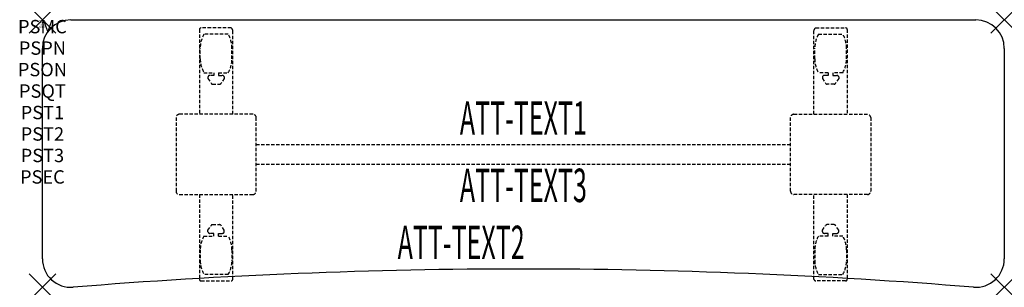
# Model space of a CAD drawing. Units: inches. Extents: x -1.7 to 72, y -20 to 0.
import ezdxf
from ezdxf.enums import TextEntityAlignment as Align

# ---------------------------------------------------------------- set-up
doc = ezdxf.new("R2010")
doc.units = ezdxf.units.IN
doc.header["$MEASUREMENT"] = 0
doc.header["$PDMODE"] = 3
doc.header["$PDSIZE"] = 1
doc.linetypes.add('HIDDEN', pattern=[0.375, 0.25, -0.125])
for name, color, linetype in [('A-FURN-P-ATT', 7, 'Continuous'), ('A-FURN-P-TABLE', 2, 'Continuous'), ('A-FURN-P-TABLE-ATTTEXT1', 2, 'Continuous'), ('A-FURN-P-TABLE-ATTTEXT2', 2, 'Continuous'), ('A-FURN-P-TABLE-ATTTEXT3', 2, 'Continuous'), ('A-FURN-P-TABLE-SUPPORT', 202, 'HIDDEN')]:
    doc.layers.add(name, color=color, linetype=linetype)
doc.styles.get("Standard").update_dxf_attribs({"font": 'arial.ttf'})

msp = doc.modelspace()

# ---------------------------------------------------------------- linework, layer by layer
at = {"layer": 'A-FURN-P-TABLE'}
for p, q in [((2.124, 0), (69.876, 0)), ((0, -17.876), (0, -2.124)), ((72, -2.124), (72, -17.876))]:
    msp.add_line(p, q, dxfattribs=at)
for centre, radius, start, end in [((2.124, -2.124), 2.124, 90, 180), ((69.876, -2.124), 2.124, 0, 90), ((2.124, -17.876), 2.124, 180, 274.62596), ((69.876, -17.876), 2.124, 265.37404, 0), ((36, -436.546), 417.914, 85.37404, 94.62596)]:
    msp.add_arc(centre, radius, start, end, dxfattribs=at)
for p in [(0, 0), (72, 0), (0, -20), (72, -20)]:
    msp.add_point(p, dxfattribs=at)
at = {"layer": 'A-FURN-P-TABLE-SUPPORT'}
for p, q in [((11.75, -0.723), (11.75, -7.058)), ((14.12, -0.598), (11.88, -0.598)), ((57.88, -0.598), (60.12, -0.598)), ((60.25, -0.723), (60.25, -7.058)), ((13.908, -1.065), (12.092, -1.065)), ((14.25, -7.058), (14.25, -0.808)), ((57.75, -7.058), (57.75, -0.808)), ((58.092, -1.065), (59.908, -1.065)), ((11.813, -2.908), (11.813, -2.108)), ((14.188, -2.908), (14.188, -2.108)), ((57.813, -2.908), (57.813, -2.108)), ((60.188, -2.908), (60.188, -2.108)), ((12.092, -3.95), (12.823, -3.95)), ((12.392, -4.259), (12.392, -4.379)), ((12.392, -4.379), (12.631, -4.742)), ((12.823, -4.149), (12.54, -4.149)), ((12.823, -3.95), (12.823, -4.149)), ((13.183, -3.95), (13.913, -3.95)), ((13.183, -3.95), (13.183, -4.149)), ((13.183, -4.149), (13.466, -4.149)), ((13.614, -4.379), (13.375, -4.742)), ((13.613, -4.259), (13.614, -4.379)), ((58.817, -3.95), (58.087, -3.95)), ((58.387, -4.259), (58.386, -4.379)), ((58.386, -4.379), (58.625, -4.742)), ((58.817, -4.149), (58.534, -4.149)), ((58.817, -3.95), (58.817, -4.149)), ((59.908, -3.95), (59.177, -3.95)), ((59.177, -3.95), (59.177, -4.149)), ((59.177, -4.149), (59.46, -4.149)), ((59.608, -4.379), (59.369, -4.742)), ((59.608, -4.259), (59.608, -4.379)), ((12.742, -4.802), (13.263, -4.802)), ((59.258, -4.802), (58.737, -4.802)), ((10, -7.308), (10, -12.808)), ((15.75, -7.058), (10.25, -7.058)), ((16, -12.808), (16, -7.308)), ((56, -12.808), (56, -7.308)), ((56.25, -7.058), (61.75, -7.058)), ((62, -7.308), (62, -12.808)), ((16, -9.308), (56, -9.308)), ((56, -10.808), (16, -10.808)), ((10.25, -13.058), (15.75, -13.058)), ((11.75, -13.058), (11.75, -19.393)), ((14.25, -19.393), (14.25, -13.058)), ((61.75, -13.058), (56.25, -13.058)), ((57.75, -19.393), (57.75, -13.058)), ((60.25, -13.058), (60.25, -19.393)), ((12.392, -15.736), (12.631, -15.373)), ((12.742, -15.313), (13.263, -15.313)), ((13.614, -15.736), (13.375, -15.373)), ((58.386, -15.736), (58.625, -15.373)), ((59.258, -15.313), (58.737, -15.313)), ((59.608, -15.736), (59.369, -15.373)), ((12.092, -16.165), (12.823, -16.165)), ((12.392, -15.857), (12.392, -15.736)), ((12.823, -15.967), (12.54, -15.966)), ((12.823, -16.165), (12.823, -15.967)), ((13.183, -15.967), (13.466, -15.966)), ((13.183, -16.165), (13.183, -15.967)), ((13.183, -16.165), (13.913, -16.165)), ((13.613, -15.857), (13.614, -15.736)), ((58.817, -16.165), (58.087, -16.165)), ((58.387, -15.857), (58.386, -15.736)), ((58.817, -15.967), (58.534, -15.966)), ((58.817, -16.165), (58.817, -15.967)), ((59.177, -15.967), (59.46, -15.966)), ((59.177, -16.165), (59.177, -15.967)), ((59.908, -16.165), (59.177, -16.165)), ((59.608, -15.857), (59.608, -15.736)), ((11.813, -17.208), (11.813, -18.008)), ((14.188, -17.208), (14.188, -18.008)), ((57.813, -17.208), (57.813, -18.008)), ((60.188, -17.208), (60.188, -18.008)), ((13.908, -19.05), (12.092, -19.05)), ((58.092, -19.05), (59.908, -19.05)), ((11.88, -19.518), (14.12, -19.518)), ((60.12, -19.518), (57.88, -19.518))]:
    msp.add_line(p, q, dxfattribs=at)
for centre, radius, start, end in [((11.88, -0.728), 0.13, 90, 177.75339), ((14.015, -0.808), 0.235, 0, 63.51896), ((57.985, -0.808), 0.235, 116.48104, 180), ((60.12, -0.728), 0.13, 2.24661, 90), ((13.895, -2.108), 2.082, 149.95605, 180), ((12.105, -2.108), 2.082, 0, 30.04395), ((59.895, -2.108), 2.082, 149.95605, 180), ((58.105, -2.108), 2.082, 0, 30.04395), ((13.895, -2.908), 2.082, 180, 210.04395), ((12.105, -2.908), 2.082, 329.95605, 0), ((59.895, -2.908), 2.082, 180, 210.04395), ((58.105, -2.908), 2.082, 329.95605, 0), ((12.54, -4.303), 0.154, 90.03712, 163.25524), ((13.466, -4.303), 0.154, 16.74476, 89.96288), ((58.534, -4.303), 0.154, 90.03712, 163.25524), ((59.46, -4.303), 0.154, 16.74476, 89.96288), ((12.742, -4.669), 0.133, 213.35682, 270), ((13.263, -4.669), 0.133, 270, 326.64318), ((58.737, -4.669), 0.133, 213.35682, 270), ((59.258, -4.669), 0.133, 270, 326.64318), ((10.25, -7.308), 0.25, 90, 180), ((15.75, -7.308), 0.25, 360, 90), ((56.25, -7.308), 0.25, 90, 180), ((61.75, -7.308), 0.25, 0, 90), ((10.25, -12.808), 0.25, 180, 270), ((15.75, -12.808), 0.25, 270, 0), ((56.25, -12.808), 0.25, 180, 270), ((61.75, -12.808), 0.25, 270, 0), ((12.742, -15.446), 0.133, 90, 146.64318), ((13.263, -15.446), 0.133, 33.35682, 90), ((58.737, -15.446), 0.133, 90, 146.64318), ((59.258, -15.446), 0.133, 33.35682, 90), ((13.895, -17.208), 2.082, 149.95605, 180), ((12.54, -15.812), 0.154, 196.74476, 269.96288), ((13.466, -15.812), 0.154, 270.03712, 343.25524), ((12.105, -17.208), 2.082, 0, 30.04395), ((59.895, -17.208), 2.082, 149.95605, 180), ((58.534, -15.812), 0.154, 196.74476, 269.96288), ((59.46, -15.812), 0.154, 270.03712, 343.25524), ((58.105, -17.208), 2.082, 0, 30.04395), ((13.895, -18.008), 2.082, 180, 210.04395), ((12.105, -18.008), 2.082, 329.95605, 0), ((59.895, -18.008), 2.082, 180, 210.04395), ((58.105, -18.008), 2.082, 329.95605, 0), ((11.875, -19.393), 0.125, 180, 272.24661), ((14.12, -19.387), 0.13, 270, 357.75339), ((57.88, -19.387), 0.13, 182.24661, 270), ((60.125, -19.393), 0.125, 267.75339, 0)]:
    msp.add_arc(centre, radius, start, end, dxfattribs=at)

# ---------------------------------------------------------------- texts
at = {"layer": 'A-FURN-P-ATT', "flags": 1}
for tag, text, height, p in [('PSMC', 'FFA', 1, (0, 0)), ('FWDMC', 'FFA', 0.1, (0, 0)), ('FWDPN', 'ILSK278E', 0.1, (0, -0.161)), ('FWDQT', '1', 0.1, (0, -0.482)), ('FWDSX', 'TFL TOPS', 0.1, (0, -0.321)), ('PSPN', 'ILSK278E', 1, (0, -1.606)), ('PSON', '.', 1, (0, -3.213)), ('PSQT', '1', 1, (0, -4.819)), ('PST1', '.', 1, (0, -6.426)), ('PST2', '.', 1, (0, -8.032)), ('PST3', '.', 1, (0, -9.638)), ('PSEC', '.', 1, (0, -11.245))]:
    msp.add_attdef(tag, text=text, height=height, dxfattribs=at).set_placement(p, align=Align.TOP_CENTER)
at = {"layer": 'A-FURN-P-TABLE-ATTTEXT1', "width": 0.55}
msp.add_attdef('ATT-TEXT1', text='IL.SK278E', height=2.5, dxfattribs=at).set_placement((36, -7.668), align=Align.MIDDLE)
at = {"layer": 'A-FURN-P-TABLE-ATTTEXT2', "width": 0.55}
msp.add_attdef('ATT-TEXT2', text='20x72', height=2.5, dxfattribs=at).set_placement((31.344, -17.892), align=Align.CENTER)
at = {"layer": 'A-FURN-P-TABLE-ATTTEXT3', "width": 0.55}
msp.add_attdef('ATT-TEXT3', text='HPL', height=2.5, dxfattribs=at).set_placement((36, -12.697), align=Align.MIDDLE)

doc.saveas('drawing.dxf')
